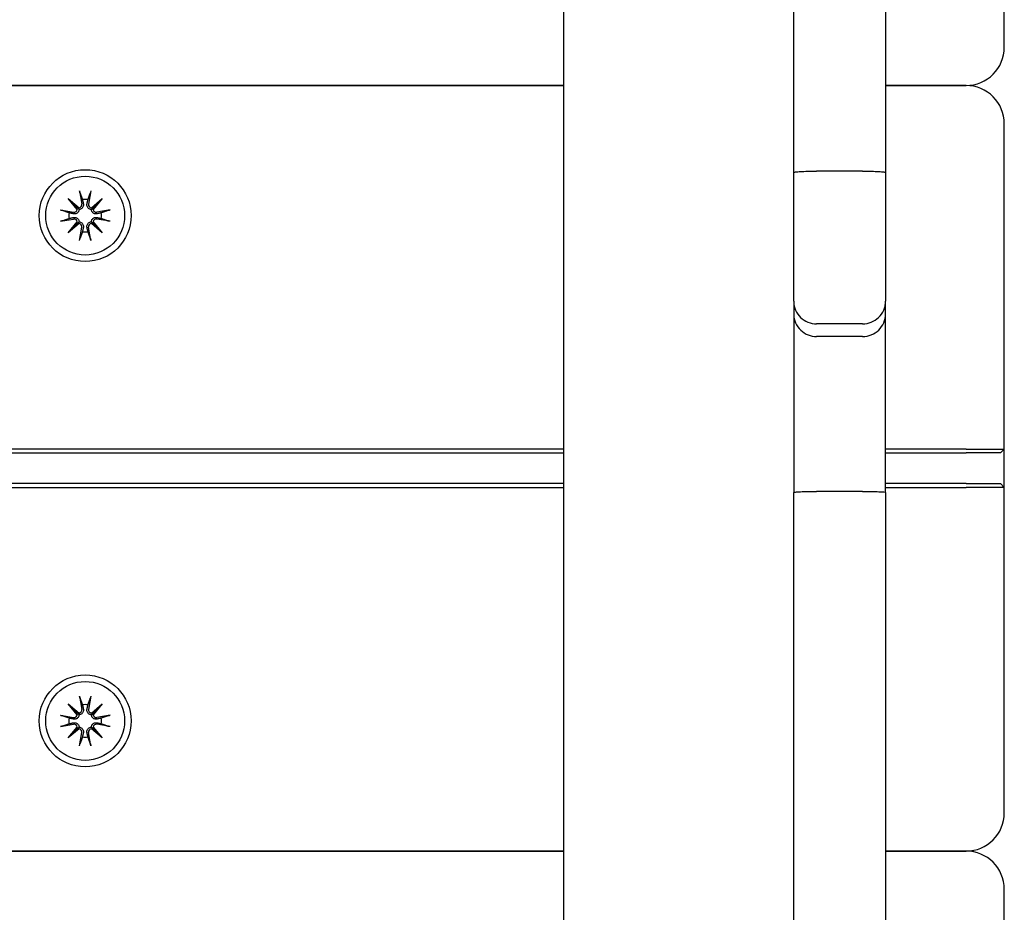
# Model space of a CAD drawing. Units: millimetres. Extents: x 21648 to 75699, y 547 to 36817.
# Drawn here: x 29384 to 29513, y 19722 to 19839 of the extents above; entities that cross this region are included whole.
import ezdxf

# ---------------------------------------------------------------- set-up
doc = ezdxf.new("R2010")
doc.units = ezdxf.units.MM
doc.layers.add('Widoczne (ISO)', color=255, linetype='Continuous')

msp = doc.modelspace()

# ---------------------------------------------------------------- linework, layer by layer
at = {"layer": 'Widoczne (ISO)'}
for p, q in [((29455.47, 18451.089), (29455.47, 20409.428)), ((29485.47, 19818.889), (29485.47, 20054.337)), ((29497.47, 20054.337), (29497.47, 19818.889)), ((29512.97, 19835.259), (29512.97, 19877.759)), ((29455.47, 19830.259), (28580.47, 19830.259)), ((28580.47, 19830.259), (29455.47, 19830.259)), ((29507.97, 19830.259), (29497.47, 19830.259)), ((29497.47, 19830.259), (29507.97, 19830.259)), ((29512.97, 19782.759), (29512.97, 19825.259)), ((29485.47, 19802.066), (29485.47, 19818.889)), ((29494.47, 19819.073), (29488.47, 19819.073)), ((29497.47, 19818.889), (29497.47, 19802.066)), ((29392.23, 19816.501), (29392.525, 19814.769)), ((29393.709, 19816.501), (29393.414, 19814.769)), ((29390.742, 19815.486), (29392.167, 19814.288)), ((29390.742, 19815.486), (29391.918, 19814.31)), ((29391.94, 19814.061), (29390.742, 19815.486)), ((29393.772, 19814.288), (29395.197, 19815.486)), ((29395.197, 19815.486), (29393.999, 19814.061)), ((29395.197, 19815.486), (29394.021, 19814.31)), ((29389.727, 19813.998), (29391.459, 19813.703)), ((29391.918, 19814.31), (29392.167, 19814.061)), ((29394.021, 19814.31), (29393.772, 19814.061)), ((29396.212, 19813.998), (29394.48, 19813.703)), ((29389.727, 19812.519), (29391.459, 19812.814)), ((29390.742, 19811.031), (29391.94, 19812.456)), ((29391.918, 19812.207), (29392.167, 19812.456)), ((29394.021, 19812.207), (29393.772, 19812.456)), ((29393.999, 19812.456), (29395.197, 19811.031)), ((29396.212, 19812.519), (29394.48, 19812.814)), ((29392.167, 19812.229), (29390.742, 19811.031)), ((29390.742, 19811.031), (29391.918, 19812.207)), ((29392.23, 19810.016), (29392.525, 19811.748)), ((29393.709, 19810.016), (29393.414, 19811.748)), ((29395.197, 19811.031), (29393.772, 19812.229)), ((29395.197, 19811.031), (29394.021, 19812.207)), ((29485.47, 19802.066), (29485.47, 19800.429)), ((29497.47, 19800.429), (29497.47, 19802.066)), ((29485.47, 19800.429), (29485.47, 19777.106)), ((29497.47, 19777.106), (29497.47, 19800.429)), ((29494.47, 19799.126), (29488.47, 19799.126)), ((29494.47, 19797.462), (29488.47, 19797.462)), ((29455.47, 19782.759), (28580.47, 19782.759)), ((28580.47, 19782.259), (29455.47, 19782.259)), ((29507.97, 19782.759), (29497.47, 19782.759)), ((29497.47, 19782.259), (29507.97, 19782.259)), ((29507.97, 19782.759), (29512.97, 19782.759)), ((29512.47, 19782.259), (29507.97, 19782.259)), ((29512.97, 19782.759), (29512.47, 19782.259)), ((29512.97, 19777.759), (29512.97, 19782.759)), ((29455.47, 19778.259), (28580.47, 19778.259)), ((28580.47, 19777.759), (29455.47, 19777.759)), ((29507.97, 19778.259), (29497.47, 19778.259)), ((29497.47, 19777.759), (29507.97, 19777.759)), ((29507.97, 19778.259), (29512.47, 19778.259)), ((29512.97, 19777.759), (29507.97, 19777.759)), ((29512.97, 19777.759), (29512.47, 19778.259)), ((29512.97, 19735.259), (29512.97, 19777.759)), ((29485.47, 19583.348), (29485.47, 19777.106)), ((29494.47, 19777.24), (29488.47, 19777.24)), ((29497.47, 19777.106), (29497.47, 19583.348)), ((29390.742, 19749.486), (29392.167, 19748.288)), ((29390.742, 19749.486), (29391.918, 19748.31)), ((29391.94, 19748.061), (29390.742, 19749.486)), ((29392.23, 19750.501), (29392.525, 19748.769)), ((29393.709, 19750.501), (29393.414, 19748.769)), ((29393.772, 19748.288), (29395.197, 19749.486)), ((29395.197, 19749.486), (29393.999, 19748.061)), ((29395.197, 19749.486), (29394.021, 19748.31)), ((29391.918, 19748.31), (29392.167, 19748.061)), ((29394.021, 19748.31), (29393.772, 19748.061)), ((29389.727, 19747.998), (29391.459, 19747.703)), ((29396.212, 19747.998), (29394.48, 19747.703)), ((29389.727, 19746.519), (29391.459, 19746.814)), ((29390.742, 19745.031), (29391.94, 19746.456)), ((29392.167, 19746.229), (29390.742, 19745.031)), ((29390.742, 19745.031), (29391.918, 19746.207)), ((29391.918, 19746.207), (29392.167, 19746.456)), ((29392.23, 19744.016), (29392.525, 19745.748)), ((29393.709, 19744.016), (29393.414, 19745.748)), ((29394.021, 19746.207), (29393.772, 19746.456)), ((29395.197, 19745.031), (29393.772, 19746.229)), ((29393.999, 19746.456), (29395.197, 19745.031)), ((29395.197, 19745.031), (29394.021, 19746.207)), ((29396.212, 19746.519), (29394.48, 19746.814)), ((29455.47, 19730.259), (28580.47, 19730.259)), ((28580.47, 19730.259), (29455.47, 19730.259)), ((29507.97, 19730.259), (29497.47, 19730.259)), ((29497.47, 19730.259), (29507.97, 19730.259)), ((29512.97, 19682.759), (29512.97, 19725.259))]:
    msp.add_line(p, q, dxfattribs=at)
for centre, radius in [((29392.97, 19813.259), 6), ((29392.97, 19813.259), 5.15), ((29392.97, 19747.259), 6), ((29392.97, 19747.259), 5.15)]:
    msp.add_circle(centre, radius, dxfattribs=at)
for centre, radius, start, end in [((29507.97, 19835.259), 5, 270, 0), ((29507.97, 19825.259), 5, 0, 90), ((29392.97, 19813.259), 2.129, 80.18703, 99.81297), ((29391.528, 19814.112), 0.415, 260.33461, 352.81797), ((29392.116, 19814.7), 0.415, 277.18203, 9.66539), ((29393.824, 19814.7), 0.415, 170.33461, 262.81797), ((29394.411, 19814.112), 0.415, 187.18203, 279.66539), ((29392.97, 19813.259), 2.129, 170.18703, 189.81297), ((29391.528, 19812.405), 0.415, 7.18203, 99.66539), ((29394.411, 19812.405), 0.415, 80.33461, 172.81797), ((29392.97, 19813.259), 2.129, 350.18703, 9.81297), ((29392.116, 19811.817), 0.415, 350.33461, 82.81797), ((29392.97, 19813.259), 2.129, 260.18703, 279.81297), ((29393.824, 19811.817), 0.415, 97.18203, 189.66539), ((29392.116, 19748.7), 0.415, 277.18203, 9.66539), ((29392.97, 19747.259), 2.129, 80.18703, 99.81297), ((29393.824, 19748.7), 0.415, 170.33461, 262.81797), ((29392.97, 19747.259), 2.129, 170.18703, 189.81297), ((29391.528, 19748.112), 0.415, 260.33461, 352.81797), ((29394.411, 19748.112), 0.415, 187.18203, 279.66539), ((29392.97, 19747.259), 2.129, 350.18703, 9.81297), ((29391.528, 19746.405), 0.415, 7.18203, 99.66539), ((29392.116, 19745.817), 0.415, 350.33461, 82.81797), ((29393.824, 19745.817), 0.415, 97.18203, 189.66539), ((29394.411, 19746.405), 0.415, 80.33461, 172.81797), ((29392.97, 19747.259), 2.129, 260.18703, 279.81297), ((29507.97, 19735.259), 5, 270, 0), ((29507.97, 19725.259), 5, 0, 90)]:
    msp.add_arc(centre, radius, start, end, dxfattribs=at)
for centre, major_axis, start_param, end_param in [((29392.078, 19814.655), (0.245, 0.292), 3.4095855, 4.0838267), ((29391.573, 19814.15), (0.292, 0.245), 5.3409513, 6.0151924), ((29393.861, 19814.655), (0.245, -0.292), 5.3409513, 6.0151924), ((29394.367, 19814.15), (0.292, -0.245), 3.4095855, 4.0838267), ((29391.573, 19812.367), (-0.292, 0.245), 3.4095855, 4.0838267), ((29394.367, 19812.367), (-0.292, -0.245), 5.3409513, 6.0151924), ((29392.078, 19811.862), (-0.245, 0.292), 5.3409513, 6.0151924), ((29393.861, 19811.862), (-0.245, -0.292), 3.4095855, 4.0838267), ((29392.078, 19748.655), (0.245, 0.292), 3.4095855, 4.0838267), ((29391.573, 19748.15), (0.292, 0.245), 5.3409513, 6.0151924), ((29393.861, 19748.655), (0.245, -0.292), 5.3409513, 6.0151924), ((29394.367, 19748.15), (0.292, -0.245), 3.4095855, 4.0838267), ((29391.573, 19746.367), (-0.292, 0.245), 3.4095855, 4.0838267), ((29392.078, 19745.862), (-0.245, 0.292), 5.3409513, 6.0151924), ((29393.861, 19745.862), (-0.245, -0.292), 3.4095855, 4.0838267), ((29394.367, 19746.367), (-0.292, -0.245), 5.3409513, 6.0151924)]:
    msp.add_ellipse(centre, major_axis=major_axis, ratio=0.9884519, start_param=start_param, end_param=end_param, dxfattribs=at)
for points, knots in [([(29485.47, 19818.889), (29485.47, 19818.889), (29485.47, 19818.889), (29485.47, 19818.901), (29485.491, 19818.913), (29485.572, 19818.937), (29485.632, 19818.949), (29485.864, 19818.982), (29486.086, 19819.002), (29486.642, 19819.036), (29486.971, 19819.05), (29487.693, 19819.069), (29488.079, 19819.073), (29488.47, 19819.073)], [-0.0007782, -0.0007782, -0.0007782, -0.0007782, 0, 0, 0.06024281, 0.06024281, 0.12047737, 0.12047737, 0.23776031, 0.23776031, 0.35490171, 0.35490171, 0.47197425, 0.47197425, 0.47197425, 0.47197425]), ([(29494.47, 19819.073), (29494.86, 19819.073), (29495.246, 19819.069), (29495.968, 19819.05), (29496.297, 19819.036), (29496.854, 19819.002), (29497.076, 19818.982), (29497.308, 19818.949), (29497.368, 19818.937), (29497.448, 19818.913), (29497.469, 19818.901), (29497.47, 19818.889), (29497.47, 19818.889), (29497.47, 19818.889)], [0, 0, 0, 0, 0.11706688, 0.11706688, 0.23420262, 0.23420262, 0.35147988, 0.35147988, 0.41171153, 0.41171153, 0.47195143, 0.47195143, 0.47272959, 0.47272959, 0.47272959, 0.47272959]), ([(29392.286, 19816.253), (29392.282, 19816.266), (29392.276, 19816.285), (29392.265, 19816.328), (29392.257, 19816.362), (29392.244, 19816.426), (29392.236, 19816.466), (29392.23, 19816.501)], [0.096796729, 0.096796729, 0.096796729, 0.096796729, 0.105404725, 0.105404725, 0.115910688, 0.115910688, 0.126431098, 0.126431098, 0.126431098, 0.126431098]), ([(29393.709, 19816.501), (29393.703, 19816.466), (29393.696, 19816.426), (29393.682, 19816.362), (29393.675, 19816.328), (29393.663, 19816.285), (29393.658, 19816.266), (29393.653, 19816.253)], [0.04222664, 0.04222664, 0.04222664, 0.04222664, 0.05274705, 0.05274705, 0.063253012, 0.063253012, 0.071861008, 0.071861008, 0.071861008, 0.071861008]), ([(29389.727, 19813.998), (29389.762, 19813.992), (29389.802, 19813.985), (29389.866, 19813.971), (29389.9, 19813.963), (29389.943, 19813.952), (29389.962, 19813.947), (29389.975, 19813.942)], [0.04222664, 0.04222664, 0.04222664, 0.04222664, 0.05274705, 0.05274705, 0.063253012, 0.063253012, 0.071861008, 0.071861008, 0.071861008, 0.071861008]), ([(29392.167, 19814.061), (29392.165, 19814.024), (29392.16, 19813.986), (29392.136, 19813.89), (29392.113, 19813.833), (29392.055, 19813.734), (29392.016, 19813.686), (29391.928, 19813.606), (29391.878, 19813.573), (29391.775, 19813.522), (29391.712, 19813.502), (29391.584, 19813.484), (29391.52, 19813.485), (29391.461, 19813.494), (29391.449, 19813.496), (29391.436, 19813.498), (29391.424, 19813.501)], [-0.10295596, -0.10295596, -0.10295596, -0.10295596, -0.09168521, -0.09168521, -0.07450243, -0.07450243, -0.05731964, -0.05731964, -0.04013685, -0.04013685, -0.02006843, -0.02006843, 0, 0, 0, 0.00423417, 0.00423417, 0.00423417, 0.00423417]), ([(29392.727, 19814.804), (29392.73, 19814.792), (29392.732, 19814.779), (29392.743, 19814.709), (29392.745, 19814.644), (29392.726, 19814.516), (29392.706, 19814.453), (29392.655, 19814.35), (29392.622, 19814.3), (29392.542, 19814.212), (29392.494, 19814.174), (29392.395, 19814.115), (29392.338, 19814.092), (29392.242, 19814.068), (29392.204, 19814.063), (29392.167, 19814.061)], [0.24336794, 0.24336794, 0.24336794, 0.24336794, 0.24760211, 0.24760211, 0.26767053, 0.26767053, 0.28773896, 0.28773896, 0.30492175, 0.30492175, 0.32210453, 0.32210453, 0.33928732, 0.33928732, 0.35055806, 0.35055806, 0.35055806, 0.35055806]), ([(29393.772, 19814.061), (29393.735, 19814.063), (29393.697, 19814.068), (29393.601, 19814.092), (29393.544, 19814.115), (29393.445, 19814.174), (29393.397, 19814.212), (29393.317, 19814.3), (29393.284, 19814.35), (29393.233, 19814.453), (29393.213, 19814.516), (29393.195, 19814.644), (29393.196, 19814.709), (29393.205, 19814.767), (29393.207, 19814.779), (29393.209, 19814.792), (29393.212, 19814.804)], [-0.10295596, -0.10295596, -0.10295596, -0.10295596, -0.09168521, -0.09168521, -0.07450243, -0.07450243, -0.05731964, -0.05731964, -0.04013685, -0.04013685, -0.02006843, -0.02006843, 0, 0, 0, 0.00423417, 0.00423417, 0.00423417, 0.00423417]), ([(29394.515, 19813.501), (29394.503, 19813.498), (29394.49, 19813.496), (29394.42, 19813.485), (29394.355, 19813.484), (29394.227, 19813.502), (29394.164, 19813.522), (29394.061, 19813.573), (29394.011, 19813.606), (29393.923, 19813.686), (29393.885, 19813.734), (29393.826, 19813.833), (29393.803, 19813.89), (29393.779, 19813.986), (29393.774, 19814.024), (29393.772, 19814.061)], [0.24336794, 0.24336794, 0.24336794, 0.24336794, 0.24760211, 0.24760211, 0.26767053, 0.26767053, 0.28773896, 0.28773896, 0.30492175, 0.30492175, 0.32210453, 0.32210453, 0.33928732, 0.33928732, 0.35055806, 0.35055806, 0.35055806, 0.35055806]), ([(29395.964, 19813.942), (29395.977, 19813.947), (29395.996, 19813.952), (29396.039, 19813.963), (29396.073, 19813.971), (29396.137, 19813.985), (29396.177, 19813.992), (29396.212, 19813.998)], [0.096796729, 0.096796729, 0.096796729, 0.096796729, 0.105404725, 0.105404725, 0.115910688, 0.115910688, 0.126431098, 0.126431098, 0.126431098, 0.126431098]), ([(29389.975, 19812.575), (29389.962, 19812.571), (29389.943, 19812.565), (29389.9, 19812.554), (29389.866, 19812.546), (29389.802, 19812.532), (29389.762, 19812.525), (29389.727, 19812.519)], [0.096796729, 0.096796729, 0.096796729, 0.096796729, 0.105404725, 0.105404725, 0.115910688, 0.115910688, 0.126431098, 0.126431098, 0.126431098, 0.126431098]), ([(29391.424, 19813.016), (29391.436, 19813.019), (29391.449, 19813.021), (29391.52, 19813.032), (29391.584, 19813.033), (29391.712, 19813.015), (29391.775, 19812.995), (29391.878, 19812.944), (29391.928, 19812.911), (29392.016, 19812.831), (29392.055, 19812.783), (29392.113, 19812.684), (29392.136, 19812.627), (29392.16, 19812.531), (29392.165, 19812.493), (29392.167, 19812.456)], [0.24336794, 0.24336794, 0.24336794, 0.24336794, 0.24760211, 0.24760211, 0.26767053, 0.26767053, 0.28773896, 0.28773896, 0.30492175, 0.30492175, 0.32210453, 0.32210453, 0.33928732, 0.33928732, 0.35055806, 0.35055806, 0.35055806, 0.35055806]), ([(29392.167, 19812.456), (29392.204, 19812.454), (29392.242, 19812.449), (29392.338, 19812.425), (29392.395, 19812.402), (29392.494, 19812.343), (29392.542, 19812.305), (29392.622, 19812.217), (29392.655, 19812.167), (29392.706, 19812.064), (29392.726, 19812.001), (29392.745, 19811.873), (29392.743, 19811.808), (29392.734, 19811.75), (29392.732, 19811.738), (29392.73, 19811.725), (29392.727, 19811.713)], [-0.10295596, -0.10295596, -0.10295596, -0.10295596, -0.09168521, -0.09168521, -0.07450243, -0.07450243, -0.05731964, -0.05731964, -0.04013685, -0.04013685, -0.02006843, -0.02006843, 0, 0, 0, 0.00423417, 0.00423417, 0.00423417, 0.00423417]), ([(29393.212, 19811.713), (29393.209, 19811.725), (29393.207, 19811.738), (29393.196, 19811.808), (29393.195, 19811.873), (29393.213, 19812.001), (29393.233, 19812.064), (29393.284, 19812.167), (29393.317, 19812.217), (29393.397, 19812.305), (29393.445, 19812.343), (29393.544, 19812.402), (29393.601, 19812.425), (29393.697, 19812.449), (29393.735, 19812.454), (29393.772, 19812.456)], [0.24336794, 0.24336794, 0.24336794, 0.24336794, 0.24760211, 0.24760211, 0.26767053, 0.26767053, 0.28773896, 0.28773896, 0.30492175, 0.30492175, 0.32210453, 0.32210453, 0.33928732, 0.33928732, 0.35055806, 0.35055806, 0.35055806, 0.35055806]), ([(29393.772, 19812.456), (29393.774, 19812.493), (29393.779, 19812.531), (29393.803, 19812.627), (29393.826, 19812.684), (29393.885, 19812.783), (29393.923, 19812.831), (29394.011, 19812.911), (29394.061, 19812.944), (29394.164, 19812.995), (29394.227, 19813.015), (29394.355, 19813.033), (29394.42, 19813.032), (29394.478, 19813.023), (29394.49, 19813.021), (29394.503, 19813.019), (29394.515, 19813.016)], [-0.10295596, -0.10295596, -0.10295596, -0.10295596, -0.09168521, -0.09168521, -0.07450243, -0.07450243, -0.05731964, -0.05731964, -0.04013685, -0.04013685, -0.02006843, -0.02006843, 0, 0, 0, 0.00423417, 0.00423417, 0.00423417, 0.00423417]), ([(29396.212, 19812.519), (29396.177, 19812.525), (29396.137, 19812.532), (29396.073, 19812.546), (29396.039, 19812.554), (29395.996, 19812.565), (29395.977, 19812.571), (29395.964, 19812.575)], [0.04222664, 0.04222664, 0.04222664, 0.04222664, 0.05274705, 0.05274705, 0.063253012, 0.063253012, 0.071861008, 0.071861008, 0.071861008, 0.071861008]), ([(29392.23, 19810.016), (29392.236, 19810.051), (29392.244, 19810.091), (29392.257, 19810.155), (29392.265, 19810.189), (29392.276, 19810.232), (29392.282, 19810.251), (29392.286, 19810.264)], [0.04222664, 0.04222664, 0.04222664, 0.04222664, 0.05274705, 0.05274705, 0.063253012, 0.063253012, 0.071861008, 0.071861008, 0.071861008, 0.071861008]), ([(29393.653, 19810.264), (29393.658, 19810.251), (29393.663, 19810.232), (29393.675, 19810.189), (29393.682, 19810.155), (29393.696, 19810.091), (29393.703, 19810.051), (29393.709, 19810.016)], [0.096796729, 0.096796729, 0.096796729, 0.096796729, 0.105404725, 0.105404725, 0.115910688, 0.115910688, 0.126431098, 0.126431098, 0.126431098, 0.126431098]), ([(29485.47, 19802.066), (29485.47, 19802.063), (29485.47, 19802.061), (29485.47, 19801.859), (29485.491, 19801.661), (29485.574, 19801.272), (29485.636, 19801.081), (29485.871, 19800.548), (29486.094, 19800.23), (29486.652, 19799.697), (29486.979, 19799.486), (29487.698, 19799.2), (29488.082, 19799.126), (29488.47, 19799.126)], [-0.00087885, -0.00087885, -0.00087885, -0.00087885, 0, 0, 0.06145588, 0.06145588, 0.12285261, 0.12285261, 0.24068007, 0.24068007, 0.35749103, 0.35749103, 0.47381291, 0.47381291, 0.47381291, 0.47381291]), ([(29494.47, 19799.126), (29494.857, 19799.126), (29495.241, 19799.2), (29495.96, 19799.486), (29496.287, 19799.697), (29496.845, 19800.23), (29497.068, 19800.548), (29497.303, 19801.081), (29497.365, 19801.272), (29497.448, 19801.661), (29497.469, 19801.859), (29497.47, 19802.061), (29497.47, 19802.063), (29497.47, 19802.066)], [0, 0, 0, 0, 0.11628164, 0.11628164, 0.2330522, 0.2330522, 0.3508389, 0.3508389, 0.4122144, 0.4122144, 0.47364901, 0.47364901, 0.47452756, 0.47452756, 0.47452756, 0.47452756]), ([(29485.47, 19800.429), (29485.47, 19800.426), (29485.47, 19800.422), (29485.47, 19800.216), (29485.492, 19800.014), (29485.576, 19799.618), (29485.639, 19799.425), (29485.878, 19798.885), (29486.103, 19798.565), (29486.664, 19798.028), (29486.995, 19797.816), (29487.711, 19797.533), (29488.089, 19797.462), (29488.47, 19797.462)], [-0.00106897, -0.00106897, -0.00106897, -0.00106897, 0, 0, 0.06145997, 0.06145997, 0.12291598, 0.12291598, 0.24020598, 0.24020598, 0.35734168, 0.35734168, 0.47167057, 0.47167057, 0.47167057, 0.47167057]), ([(29494.47, 19797.462), (29494.86, 19797.462), (29495.246, 19797.537), (29495.968, 19797.83), (29496.297, 19798.044), (29496.853, 19798.586), (29497.075, 19798.909), (29497.386, 19799.629), (29497.468, 19800.022), (29497.47, 19800.422), (29497.47, 19800.426), (29497.47, 19800.429)], [0, 0, 0, 0, 0.11705218, 0.11705218, 0.23418599, 0.23418599, 0.35147467, 0.35147467, 0.47193972, 0.47193972, 0.47300863, 0.47300863, 0.47300863, 0.47300863]), ([(29485.47, 19777.106), (29485.47, 19777.107), (29485.47, 19777.107), (29485.471, 19777.125), (29485.549, 19777.143), (29485.849, 19777.175), (29486.068, 19777.19), (29486.619, 19777.214), (29486.946, 19777.224), (29487.666, 19777.237), (29488.052, 19777.24), (29488.451, 19777.24), (29488.46, 19777.24), (29488.47, 19777.24)], [-0.94516881, -0.94516881, -0.94516881, -0.94516881, -0.94414457, -0.94414457, -0.8266111, -0.8266111, -0.70915174, -0.70915174, -0.5918797, -0.5918797, -0.47479813, -0.47479813, -0.47207009, -0.47207009, -0.47207009, -0.47207009]), ([(29494.47, 19777.24), (29494.86, 19777.24), (29495.246, 19777.237), (29495.968, 19777.224), (29496.297, 19777.215), (29496.853, 19777.191), (29497.075, 19777.176), (29497.386, 19777.144), (29497.468, 19777.125), (29497.47, 19777.107), (29497.47, 19777.107), (29497.47, 19777.106)], [-0.47210057, -0.47210057, -0.47210057, -0.47210057, -0.35508551, -0.35508551, -0.23796313, -0.23796313, -0.12063698, -0.12063698, 0, 0, 0.00102423, 0.00102423, 0.00102423, 0.00102423]), ([(29392.286, 19750.253), (29392.282, 19750.266), (29392.276, 19750.285), (29392.265, 19750.328), (29392.257, 19750.362), (29392.244, 19750.426), (29392.236, 19750.466), (29392.23, 19750.501)], [0.096796729, 0.096796729, 0.096796729, 0.096796729, 0.105404725, 0.105404725, 0.115910688, 0.115910688, 0.126431098, 0.126431098, 0.126431098, 0.126431098]), ([(29393.709, 19750.501), (29393.703, 19750.466), (29393.696, 19750.426), (29393.682, 19750.362), (29393.675, 19750.328), (29393.663, 19750.285), (29393.658, 19750.266), (29393.653, 19750.253)], [0.04222664, 0.04222664, 0.04222664, 0.04222664, 0.05274705, 0.05274705, 0.063253012, 0.063253012, 0.071861008, 0.071861008, 0.071861008, 0.071861008]), ([(29392.727, 19748.804), (29392.73, 19748.792), (29392.732, 19748.779), (29392.743, 19748.709), (29392.745, 19748.644), (29392.726, 19748.516), (29392.706, 19748.453), (29392.655, 19748.35), (29392.622, 19748.3), (29392.542, 19748.212), (29392.494, 19748.174), (29392.395, 19748.115), (29392.338, 19748.092), (29392.242, 19748.068), (29392.204, 19748.063), (29392.167, 19748.061)], [0.24336794, 0.24336794, 0.24336794, 0.24336794, 0.24760211, 0.24760211, 0.26767053, 0.26767053, 0.28773896, 0.28773896, 0.30492175, 0.30492175, 0.32210453, 0.32210453, 0.33928732, 0.33928732, 0.35055806, 0.35055806, 0.35055806, 0.35055806]), ([(29393.772, 19748.061), (29393.735, 19748.063), (29393.697, 19748.068), (29393.601, 19748.092), (29393.544, 19748.115), (29393.445, 19748.174), (29393.397, 19748.212), (29393.317, 19748.3), (29393.284, 19748.35), (29393.233, 19748.453), (29393.213, 19748.516), (29393.195, 19748.644), (29393.196, 19748.709), (29393.205, 19748.767), (29393.207, 19748.779), (29393.209, 19748.792), (29393.212, 19748.804)], [-0.10295596, -0.10295596, -0.10295596, -0.10295596, -0.09168521, -0.09168521, -0.07450243, -0.07450243, -0.05731964, -0.05731964, -0.04013685, -0.04013685, -0.02006843, -0.02006843, 0, 0, 0, 0.00423417, 0.00423417, 0.00423417, 0.00423417]), ([(29389.727, 19747.998), (29389.762, 19747.992), (29389.802, 19747.985), (29389.866, 19747.971), (29389.9, 19747.963), (29389.943, 19747.952), (29389.962, 19747.947), (29389.975, 19747.942)], [0.04222664, 0.04222664, 0.04222664, 0.04222664, 0.05274705, 0.05274705, 0.063253012, 0.063253012, 0.071861008, 0.071861008, 0.071861008, 0.071861008]), ([(29392.167, 19748.061), (29392.165, 19748.024), (29392.16, 19747.986), (29392.136, 19747.89), (29392.113, 19747.833), (29392.055, 19747.734), (29392.016, 19747.686), (29391.928, 19747.606), (29391.878, 19747.573), (29391.775, 19747.522), (29391.712, 19747.502), (29391.584, 19747.484), (29391.52, 19747.485), (29391.461, 19747.494), (29391.449, 19747.496), (29391.436, 19747.498), (29391.424, 19747.501)], [-0.10295596, -0.10295596, -0.10295596, -0.10295596, -0.09168521, -0.09168521, -0.07450243, -0.07450243, -0.05731964, -0.05731964, -0.04013685, -0.04013685, -0.02006843, -0.02006843, 0, 0, 0, 0.00423417, 0.00423417, 0.00423417, 0.00423417]), ([(29391.424, 19747.016), (29391.436, 19747.019), (29391.449, 19747.021), (29391.52, 19747.032), (29391.584, 19747.033), (29391.712, 19747.015), (29391.775, 19746.995), (29391.878, 19746.944), (29391.928, 19746.911), (29392.016, 19746.831), (29392.055, 19746.783), (29392.113, 19746.684), (29392.136, 19746.627), (29392.16, 19746.531), (29392.165, 19746.493), (29392.167, 19746.456)], [0.24336794, 0.24336794, 0.24336794, 0.24336794, 0.24760211, 0.24760211, 0.26767053, 0.26767053, 0.28773896, 0.28773896, 0.30492175, 0.30492175, 0.32210453, 0.32210453, 0.33928732, 0.33928732, 0.35055806, 0.35055806, 0.35055806, 0.35055806]), ([(29394.515, 19747.501), (29394.503, 19747.498), (29394.49, 19747.496), (29394.42, 19747.485), (29394.355, 19747.484), (29394.227, 19747.502), (29394.164, 19747.522), (29394.061, 19747.573), (29394.011, 19747.606), (29393.923, 19747.686), (29393.885, 19747.734), (29393.826, 19747.833), (29393.803, 19747.89), (29393.779, 19747.986), (29393.774, 19748.024), (29393.772, 19748.061)], [0.24336794, 0.24336794, 0.24336794, 0.24336794, 0.24760211, 0.24760211, 0.26767053, 0.26767053, 0.28773896, 0.28773896, 0.30492175, 0.30492175, 0.32210453, 0.32210453, 0.33928732, 0.33928732, 0.35055806, 0.35055806, 0.35055806, 0.35055806]), ([(29393.772, 19746.456), (29393.774, 19746.493), (29393.779, 19746.531), (29393.803, 19746.627), (29393.826, 19746.684), (29393.885, 19746.783), (29393.923, 19746.831), (29394.011, 19746.911), (29394.061, 19746.944), (29394.164, 19746.995), (29394.227, 19747.015), (29394.355, 19747.033), (29394.42, 19747.032), (29394.478, 19747.023), (29394.49, 19747.021), (29394.503, 19747.019), (29394.515, 19747.016)], [-0.10295596, -0.10295596, -0.10295596, -0.10295596, -0.09168521, -0.09168521, -0.07450243, -0.07450243, -0.05731964, -0.05731964, -0.04013685, -0.04013685, -0.02006843, -0.02006843, 0, 0, 0, 0.00423417, 0.00423417, 0.00423417, 0.00423417]), ([(29395.964, 19747.942), (29395.977, 19747.947), (29395.996, 19747.952), (29396.039, 19747.963), (29396.073, 19747.971), (29396.137, 19747.985), (29396.177, 19747.992), (29396.212, 19747.998)], [0.096796729, 0.096796729, 0.096796729, 0.096796729, 0.105404725, 0.105404725, 0.115910688, 0.115910688, 0.126431098, 0.126431098, 0.126431098, 0.126431098]), ([(29389.975, 19746.575), (29389.962, 19746.571), (29389.943, 19746.565), (29389.9, 19746.554), (29389.866, 19746.546), (29389.802, 19746.532), (29389.762, 19746.525), (29389.727, 19746.519)], [0.096796729, 0.096796729, 0.096796729, 0.096796729, 0.105404725, 0.105404725, 0.115910688, 0.115910688, 0.126431098, 0.126431098, 0.126431098, 0.126431098]), ([(29392.167, 19746.456), (29392.204, 19746.454), (29392.242, 19746.449), (29392.338, 19746.425), (29392.395, 19746.402), (29392.494, 19746.343), (29392.542, 19746.305), (29392.622, 19746.217), (29392.655, 19746.167), (29392.706, 19746.064), (29392.726, 19746.001), (29392.745, 19745.873), (29392.743, 19745.808), (29392.734, 19745.75), (29392.732, 19745.738), (29392.73, 19745.725), (29392.727, 19745.713)], [-0.10295596, -0.10295596, -0.10295596, -0.10295596, -0.09168521, -0.09168521, -0.07450243, -0.07450243, -0.05731964, -0.05731964, -0.04013685, -0.04013685, -0.02006843, -0.02006843, 0, 0, 0, 0.00423417, 0.00423417, 0.00423417, 0.00423417]), ([(29393.212, 19745.713), (29393.209, 19745.725), (29393.207, 19745.738), (29393.196, 19745.808), (29393.195, 19745.873), (29393.213, 19746.001), (29393.233, 19746.064), (29393.284, 19746.167), (29393.317, 19746.217), (29393.397, 19746.305), (29393.445, 19746.343), (29393.544, 19746.402), (29393.601, 19746.425), (29393.697, 19746.449), (29393.735, 19746.454), (29393.772, 19746.456)], [0.24336794, 0.24336794, 0.24336794, 0.24336794, 0.24760211, 0.24760211, 0.26767053, 0.26767053, 0.28773896, 0.28773896, 0.30492175, 0.30492175, 0.32210453, 0.32210453, 0.33928732, 0.33928732, 0.35055806, 0.35055806, 0.35055806, 0.35055806]), ([(29396.212, 19746.519), (29396.177, 19746.525), (29396.137, 19746.532), (29396.073, 19746.546), (29396.039, 19746.554), (29395.996, 19746.565), (29395.977, 19746.571), (29395.964, 19746.575)], [0.04222664, 0.04222664, 0.04222664, 0.04222664, 0.05274705, 0.05274705, 0.063253012, 0.063253012, 0.071861008, 0.071861008, 0.071861008, 0.071861008]), ([(29392.23, 19744.016), (29392.236, 19744.051), (29392.244, 19744.091), (29392.257, 19744.155), (29392.265, 19744.189), (29392.276, 19744.232), (29392.282, 19744.251), (29392.286, 19744.264)], [0.04222664, 0.04222664, 0.04222664, 0.04222664, 0.05274705, 0.05274705, 0.063253012, 0.063253012, 0.071861008, 0.071861008, 0.071861008, 0.071861008]), ([(29393.653, 19744.264), (29393.658, 19744.251), (29393.663, 19744.232), (29393.675, 19744.189), (29393.682, 19744.155), (29393.696, 19744.091), (29393.703, 19744.051), (29393.709, 19744.016)], [0.096796729, 0.096796729, 0.096796729, 0.096796729, 0.105404725, 0.105404725, 0.115910688, 0.115910688, 0.126431098, 0.126431098, 0.126431098, 0.126431098])]:
    msp.add_open_spline(points, degree=3, knots=knots, dxfattribs=at)
for points, weights in [([(29392.286, 19816.253), (29392.475, 19815.725), (29392.607, 19815.356)], [1.0022406735, 1.01748360154, 1]), ([(29392.607, 19815.356), (29392.676, 19815.038), (29392.727, 19814.804)], [1, 1.17116332725, 1.33963319509]), ([(29393.212, 19814.804), (29393.263, 19815.038), (29393.332, 19815.356)], [1.33963319509, 1.17116332725, 1]), ([(29393.332, 19815.356), (29393.464, 19815.725), (29393.653, 19816.253)], [1, 1.01748360154, 1.0022406735]), ([(29390.872, 19813.621), (29390.503, 19813.753), (29389.975, 19813.942)], [1, 1.01748360154, 1.0022406735]), ([(29395.964, 19813.942), (29395.437, 19813.753), (29395.067, 19813.621)], [1.0022406735, 1.01748360155, 1]), ([(29389.975, 19812.575), (29390.503, 19812.764), (29390.872, 19812.896)], [1.0022406735, 1.01748360155, 1]), ([(29391.424, 19813.501), (29391.19, 19813.552), (29390.872, 19813.621)], [1.33963319509, 1.17116332725, 1]), ([(29390.872, 19812.896), (29391.19, 19812.965), (29391.424, 19813.016)], [1, 1.17116332725, 1.33963319509]), ([(29395.067, 19813.621), (29394.749, 19813.552), (29394.515, 19813.501)], [1, 1.17116332725, 1.33963319509]), ([(29394.515, 19813.016), (29394.749, 19812.965), (29395.067, 19812.896)], [1.33963319509, 1.17116332725, 1]), ([(29395.067, 19812.896), (29395.437, 19812.764), (29395.964, 19812.575)], [1, 1.01748360154, 1.0022406735]), ([(29392.607, 19811.161), (29392.475, 19810.792), (29392.286, 19810.264)], [1, 1.01748360154, 1.0022406735]), ([(29392.727, 19811.713), (29392.676, 19811.479), (29392.607, 19811.161)], [1.33963319509, 1.17116332725, 1]), ([(29393.332, 19811.161), (29393.263, 19811.479), (29393.212, 19811.713)], [1, 1.17116332725, 1.33963319509]), ([(29393.653, 19810.264), (29393.464, 19810.792), (29393.332, 19811.161)], [1.0022406735, 1.01748360154, 1]), ([(29392.286, 19750.253), (29392.475, 19749.725), (29392.607, 19749.356)], [1.0022406735, 1.01748360154, 1]), ([(29393.332, 19749.356), (29393.464, 19749.725), (29393.653, 19750.253)], [1, 1.01748360154, 1.0022406735]), ([(29392.607, 19749.356), (29392.676, 19749.038), (29392.727, 19748.804)], [1, 1.17116332725, 1.33963319509]), ([(29393.212, 19748.804), (29393.263, 19749.038), (29393.332, 19749.356)], [1.33963319509, 1.17116332725, 1]), ([(29390.872, 19747.621), (29390.503, 19747.753), (29389.975, 19747.942)], [1, 1.01748360154, 1.0022406735]), ([(29389.975, 19746.575), (29390.503, 19746.764), (29390.872, 19746.896)], [1.0022406735, 1.01748360155, 1]), ([(29391.424, 19747.501), (29391.19, 19747.552), (29390.872, 19747.621)], [1.33963319509, 1.17116332725, 1]), ([(29390.872, 19746.896), (29391.19, 19746.965), (29391.424, 19747.016)], [1, 1.17116332725, 1.33963319509]), ([(29395.067, 19747.621), (29394.749, 19747.552), (29394.515, 19747.501)], [1, 1.17116332725, 1.33963319509]), ([(29394.515, 19747.016), (29394.749, 19746.965), (29395.067, 19746.896)], [1.33963319509, 1.17116332725, 1]), ([(29395.964, 19747.942), (29395.437, 19747.753), (29395.067, 19747.621)], [1.0022406735, 1.01748360155, 1]), ([(29395.067, 19746.896), (29395.437, 19746.764), (29395.964, 19746.575)], [1, 1.01748360154, 1.0022406735]), ([(29392.727, 19745.713), (29392.676, 19745.479), (29392.607, 19745.161)], [1.33963319509, 1.17116332725, 1]), ([(29393.332, 19745.161), (29393.263, 19745.479), (29393.212, 19745.713)], [1, 1.17116332725, 1.33963319509]), ([(29392.607, 19745.161), (29392.475, 19744.792), (29392.286, 19744.264)], [1, 1.01748360154, 1.0022406735]), ([(29393.653, 19744.264), (29393.464, 19744.792), (29393.332, 19745.161)], [1.0022406735, 1.01748360154, 1])]:
    msp.add_rational_spline(points, weights, degree=2, dxfattribs=at)

doc.saveas('drawing.dxf')
